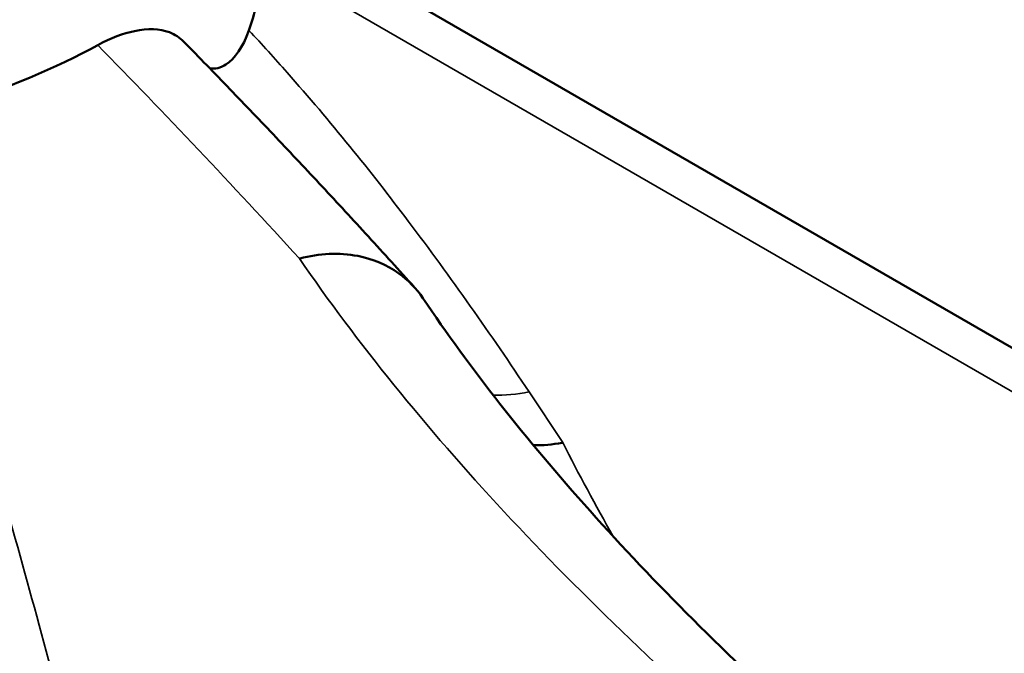
# Model space of a CAD drawing. Units: inches. Extents: x 0.1 to 21.9, y 0.1 to 16.9.
# Drawn here: x 17.5 to 18, y 14.8 to 15.1 of the extents above; entities that cross this region are included whole.
import ezdxf

# ---------------------------------------------------------------- set-up
doc = ezdxf.new("R2010")
doc.units = ezdxf.units.IN
doc.header["$MEASUREMENT"] = 0
doc.layers.add('Visible (ANSI)', color=7, linetype='Continuous', lineweight=50)
doc.layers.add('Visible Narrow (ANSI)', color=7, linetype='Continuous', lineweight=35)

msp = doc.modelspace()

# ---------------------------------------------------------------- linework, layer by layer
at = {"layer": 'Visible (ANSI)'}
msp.add_line((19.68336, 13.94947), (17.63236, 15.13361), dxfattribs=at)
for centre, major_axis, start_param, end_param in [((17.3947, 15.20669), (0.23527, 0), 2.665709, 6.759069), ((17.3947, 15.10463), (0.23854, 0), 6.078904, 6.301703)]:
    msp.add_ellipse(centre, major_axis=major_axis, ratio=0.57735, start_param=start_param, end_param=end_param, dxfattribs=at)
for points, knots in [([(17.55547, 15.06959), (17.56179, 15.07304), (17.56776, 15.07527), (17.57965, 15.07776), (17.58531, 15.07753), (17.59262, 15.07476), (17.59495, 15.07324), (17.59693, 15.07122)], [0, 0, 0, 0, 0.0657187, 0.0657187, 0.144817, 0.144817, 0.1903856, 0.1903856, 0.1903856, 0.1903856]), ([(17.60938, 15.05847), (17.61201, 15.05798), (17.6147, 15.05867), (17.62139, 15.06304), (17.62536, 15.06852), (17.62829, 15.07669)], [0.068042, 0.068042, 0.068042, 0.068042, 0.1233428, 0.1233428, 0.2145459, 0.2145459, 0.2145459, 0.2145459]), ([(17.70806, 14.9529), (17.70063, 14.96115), (17.6932, 14.96933), (17.67836, 14.98554), (17.67094, 14.99358), (17.65611, 15.0095), (17.6487, 15.01739), (17.6339, 15.03302), (17.6265, 15.04076), (17.61171, 15.0561), (17.60432, 15.0637), (17.59693, 15.07122)], [-1.38389226, -1.38389226, -1.38389226, -1.38389226, -1.37545548, -1.37545548, -1.36701871, -1.36701871, -1.35858193, -1.35858193, -1.35014515, -1.35014515, -1.34170838, -1.34170838, -1.34170838, -1.34170838]), ([(17.55547, 15.06959), (17.5355, 15.05871), (17.51118, 15.04844), (17.47252, 15.03616), (17.45969, 15.03263), (17.44676, 15.02958)], [1.8767562, 1.8767562, 1.8767562, 1.8767562, 2.0818018, 2.0818018, 2.1785723, 2.1785723, 2.1785723, 2.1785723]), ([(17.65263, 14.96681), (17.6527, 14.96683), (17.65277, 14.96685), (17.65751, 14.96814), (17.66223, 14.96888), (17.67159, 14.96929), (17.6762, 14.96895), (17.68792, 14.96666), (17.69463, 14.96382), (17.705, 14.95645), (17.70892, 14.95243), (17.71204, 14.9478)], [-0.262161, -0.262161, -0.262161, -0.262161, -0.2615637, -0.2615637, -0.2237759, -0.2237759, -0.1859876, -0.1859876, -0.1239549, -0.1239549, -0.0743989, -0.0743989, -0.0743989, -0.0743989]), ([(19.45759, 13.9454), (19.37524, 13.97104), (19.29393, 13.99829), (19.13421, 14.05554), (19.0558, 14.08552), (18.90279, 14.14768), (18.82818, 14.17986), (18.68363, 14.24589), (18.6137, 14.27973), (18.47939, 14.34859), (18.41501, 14.38359), (18.29262, 14.45427), (18.2346, 14.48994), (18.12563, 14.56151), (18.07468, 14.5974), (17.98045, 14.66899), (17.93716, 14.7047), (17.85869, 14.77553), (17.8235, 14.81067), (17.76149, 14.88001), (17.73467, 14.91421), (17.71204, 14.9478)], [1.166917, 1.166917, 1.166917, 1.166917, 1.836841, 1.836841, 2.506765, 2.506765, 3.176688, 3.176688, 3.846612, 3.846612, 4.516536, 4.516536, 5.186459, 5.186459, 5.856383, 5.856383, 6.526306, 6.526306, 7.19623, 7.19623, 7.866154, 7.866154, 7.866154, 7.866154]), ([(17.76526, 14.87696), (17.76978, 14.87689), (17.77442, 14.8773), (17.77918, 14.87821), (17.77927, 14.87823), (17.77937, 14.87824)], [-0.037547, -0.037547, -0.037547, -0.037547, 0, 0, 0.00075425, 0.00075425, 0.00075425, 0.00075425])]:
    msp.add_open_spline(points, degree=3, knots=knots, dxfattribs=at)
at = {"layer": 'Visible Narrow (ANSI)'}
for p, q in [((17.63305, 15.11208), (19.67642, 13.93234)), ((17.77937, 14.87824), (17.76311, 14.90269))]:
    msp.add_line(p, q, dxfattribs=at)
for centre, major_axis, ratio, start_param, end_param in [((18.15364, 8.75567), (-1.73571, 6.83608), 0.301027, 5.7697, 5.806568), ((17.70637, 8.49744), (0.73602, -7.43185), 0.109344, 2.564431, 2.598375), ((17.76311, 14.95372), (-0.05205, -0.0346), 0.762265, 0.801736, 1.101717), ((20.17894, 15.28324), (-2.5, 0), 0.57735, 0.284406, 0.31721)]:
    msp.add_ellipse(centre, major_axis=major_axis, ratio=ratio, start_param=start_param, end_param=end_param, dxfattribs=at)
for points, knots in [([(17.76311, 14.90269), (17.74475, 14.93031), (17.72549, 14.95774), (17.68672, 15.009), (17.66746, 15.03291), (17.64673, 15.05638), (17.64074, 15.06317), (17.63459, 15.06995), (17.62829, 15.07669)], [-0.7382083, -0.7382083, -0.7382083, -0.7382083, -0.3477285, -0.3477285, 0, 0, 0, 0.1005553, 0.1005553, 0.1005553, 0.1005553]), ([(17.65263, 14.96681), (17.70809, 14.88597), (17.78423, 14.80422), (17.99905, 14.61946), (18.14875, 14.51619), (18.32278, 14.41571), (18.49682, 14.31523), (18.69502, 14.21764), (19.07941, 14.05645), (19.25993, 13.99001), (19.44563, 13.93162)], [-7.860259, -7.860259, -7.860259, -7.860259, -6.37397, -6.37397, -4.515744, -4.515744, -4.515744, -2.657519, -2.657519, -1.171229, -1.171229, -1.171229, -1.171229])]:
    msp.add_open_spline(points, degree=3, knots=knots, dxfattribs=at)

doc.saveas('drawing.dxf')
